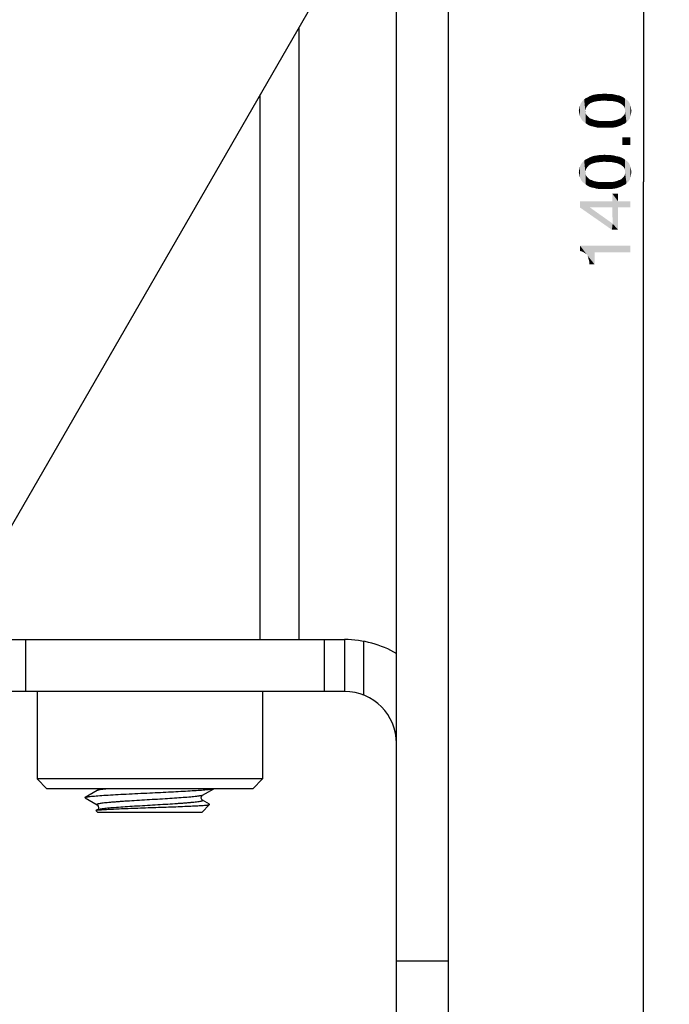
# Model space of a CAD drawing. Units: millimetres. Extents: x 0 to 594, y 0 to 420.
# Drawn here: x 305 to 355, y 75 to 151 of the extents above; entities that cross this region are included whole.
import ezdxf

# ---------------------------------------------------------------- set-up
doc = ezdxf.new("R2010")
doc.units = ezdxf.units.MM
doc.header["$LTSCALE"] = 32.67
doc.layers.get('0').update_dxf_attribs({"linetype": 'CONTINUOUS'})
doc.layers.add('02___PRT_ALL_AXES', color=7, linetype='CONTINUOUS')
doc.styles.add('TEXTSTYLE_2', font='trium.ttf')
doc.dimstyles.new('DIMSTYLE_1', dxfattribs={"dimtxt": 4, "dimasz": 3, "dimexe": 2, "dimexo": 3, "dimgap": 1, "dimtad": 1, "dimdec": 1, "dimzin": 0, "dimdsep": 46, "dimtxsty": 'TEXTSTYLE_2', "dimblk": '_FILLED', "dimblk1": '_FILLED', "dimblk2": '_FILLED', "dimcen": 0.09, "dimadec": 0, "dimazin": 0, "dimtp": 0.01, "dimtm": 0.01, "dimtfac": 1, "dimtdec": 1, "dimtofl": 0, "dimtmove": 0, "dimatfit": 3, "dimldrblk": '_FILLED', "dimfxl": 1, "dimtolj": 1, "dimtzin": 0, "dimarcsym": 0})

# ---------------------------------------------------------------- blocks, each defined once
blk = doc.blocks.new('_FILLED')
at = {"color": 0, "linetype": 'ByBlock'}
blk.add_solid([(0, 0), (-1, 0.167), (-1, -0.167)], dxfattribs=at)
blk = doc.blocks.new('*D5')
at = {"color": 40, "linetype": 'Continuous', "transparency": 16777216}
for p, q in [((340.684, 208.024), (354.684, 208.024)), ((352.684, 208.024), (352.684, 138.024)), ((352.684, 68.024), (352.684, 138.024)), ((340.684, 68.024), (354.684, 68.024))]:
    blk.add_line(p, q, dxfattribs=at)
at = {"color": 40, "linetype": 'Continuous', "transparency": 16777216, "xscale": 3, "yscale": 3, "zscale": 3}
for p, rotation in [((352.684, 208.024), 90), ((352.684, 68.024), 270)]:
    blk.add_blockref('_FILLED', p, dxfattribs=dict(at, rotation=rotation))

msp = doc.modelspace()

# ---------------------------------------------------------------- linework, layer by layer
at = {"color": 7, "linetype": 'Continuous'}
for p, q in [((333.684, 68.024), (333.684, 208.024)), ((337.684, 68.024), (337.684, 208.024)), ((326.844, 151.076), (301.844, 107.774)), ((326.184, 102.774), (326.184, 149.932)), ((323.184, 102.774), (323.184, 144.736)), ((300.184, 102.774), (329.684, 102.774)), ((328.13, 98.774), (328.13, 102.774)), ((329.684, 102.774), (329.684, 98.774)), ((331.157, 98.493), (331.157, 102.637)), ((329.684, 98.774), (305.138, 98.774)), ((323.359, 92.044), (306.009, 92.044)), ((306.759, 91.294), (306.009, 92.044)), ((322.609, 91.294), (323.359, 92.044)), ((322.609, 91.294), (306.759, 91.294)), ((310.628, 91.156), (309.701, 90.619)), ((310.634, 91.16), (310.628, 91.156)), ((318.74, 90.792), (319.606, 91.294)), ((309.701, 90.58), (310.628, 90.042)), ((319.283, 90.092), (318.74, 90.406)), ((310.628, 89.656), (310.561, 89.618)), ((310.633, 89.66), (310.628, 89.656)), ((337.684, 78.024), (333.684, 78.024))]:
    msp.add_line(p, q, dxfattribs=at)
for points in [[(310.72, 91.294), (310.695, 91.223), (310.643, 91.166), (310.634, 91.16)], [(318.74, 90.406), (318.725, 90.416), (318.674, 90.471), (318.637, 90.577), (318.655, 90.694), (318.708, 90.768), (318.74, 90.792)], [(310.628, 90.042), (310.66, 90.018), (310.713, 89.943), (310.731, 89.826)], [(310.731, 89.826), (310.694, 89.72), (310.643, 89.666), (310.633, 89.66)]]:
    msp.add_lwpolyline(points, dxfattribs=at)
for radius, start in [(8, 59.7783), (4, 0)]:
    msp.add_arc((329.684, 94.774), radius, start, 90, dxfattribs=at)
msp.add_open_spline([(314.684, 90.974), (315.232, 91), (316.267, 91.05), (317.506, 91.115), (318.365, 91.171), (318.867, 91.209), (319.251, 91.247), (319.466, 91.276), (319.552, 91.294)], degree=3, knots=[0, 0, 0, 0, 0.337351, 0.637246, 0.762512, 0.866507, 0.946374, 1, 1, 1, 1], dxfattribs=at)
at = {"color": 40, "linetype": 'Continuous'}
for points in [[(349.699, 144.284), (349.462, 144.787), (349.699, 144.817)], [(349.699, 144.817), (349.906, 144.254), (349.699, 144.284)], [(349.906, 144.254), (349.699, 144.817), (349.965, 144.787)], [(347.862, 142.95), (347.803, 143.898), (347.862, 144.046)], [(347.921, 142.832), (347.862, 144.046), (347.921, 144.135)], [(347.862, 144.046), (347.921, 142.832), (347.862, 142.95)], [(348.01, 142.713), (347.921, 144.135), (348.01, 144.254)], [(347.921, 144.135), (348.01, 142.713), (347.921, 142.832)], [(348.128, 142.624), (348.01, 144.254), (348.128, 144.372)], [(348.01, 144.254), (348.128, 142.624), (348.01, 142.713)], [(348.247, 143.661), (348.128, 144.372), (348.247, 144.461)], [(348.128, 144.372), (348.217, 143.484), (348.247, 142.535)], [(348.128, 144.372), (348.247, 142.535), (348.128, 142.624)], [(348.247, 143.661), (348.217, 143.484), (348.128, 144.372)], [(348.336, 143.809), (348.247, 144.461), (348.395, 144.521)], [(348.247, 144.461), (348.336, 143.809), (348.247, 143.661)], [(348.395, 144.521), (348.454, 143.958), (348.336, 143.809)], [(348.454, 143.958), (348.395, 144.521), (348.543, 144.609)], [(348.543, 144.609), (348.603, 144.076), (348.454, 143.958)], [(348.603, 144.076), (348.543, 144.609), (348.691, 144.669)], [(348.691, 144.669), (348.84, 144.165), (348.603, 144.076)], [(348.84, 144.165), (348.691, 144.669), (348.869, 144.728)], [(348.869, 144.728), (349.077, 144.224), (348.84, 144.165)], [(349.077, 144.224), (348.869, 144.728), (349.077, 144.758)], [(349.077, 144.758), (349.254, 144.787), (349.373, 144.254)], [(349.077, 144.758), (349.373, 144.254), (349.077, 144.224)], [(349.373, 144.254), (349.254, 144.787), (349.462, 144.787)], [(349.462, 144.787), (349.699, 144.284), (349.373, 144.254)], [(349.965, 144.787), (350.084, 144.254), (349.906, 144.254)], [(350.084, 144.254), (349.965, 144.787), (350.203, 144.787)], [(350.203, 144.787), (350.232, 144.254), (350.084, 144.254)], [(350.38, 144.224), (350.232, 144.254), (350.203, 144.787)], [(350.38, 144.224), (350.203, 144.787), (350.41, 144.758)], [(350.41, 144.758), (350.528, 144.195), (350.38, 144.224)], [(350.528, 144.195), (350.41, 144.758), (350.617, 144.698)], [(350.617, 144.698), (350.677, 144.165), (350.528, 144.195)], [(350.795, 144.106), (350.677, 144.165), (350.617, 144.698)], [(350.795, 144.106), (350.617, 144.698), (350.825, 144.669)], [(350.825, 144.669), (350.884, 144.076), (350.795, 144.106)], [(350.973, 144.017), (350.884, 144.076), (350.825, 144.669)], [(350.973, 144.017), (350.825, 144.669), (350.973, 144.609)], [(350.973, 144.609), (351.062, 143.958), (350.973, 144.017)], [(351.121, 143.898), (351.062, 143.958), (350.973, 144.609)], [(351.121, 143.898), (350.973, 144.609), (351.151, 144.521)], [(351.151, 144.521), (351.18, 143.839), (351.121, 143.898)], [(351.24, 143.75), (351.18, 143.839), (351.151, 144.521)], [(351.269, 143.661), (351.24, 143.75), (351.151, 144.521)], [(351.269, 143.661), (351.151, 144.521), (351.269, 144.432)], [(351.269, 143.661), (351.269, 144.432), (351.388, 142.624)], [(351.388, 142.624), (351.269, 144.432), (351.388, 144.343)], [(351.388, 144.343), (351.506, 142.713), (351.388, 142.624)], [(351.506, 142.713), (351.388, 144.343), (351.506, 144.254)], [(351.506, 144.254), (351.595, 142.832), (351.506, 142.713)], [(351.595, 142.832), (351.506, 144.254), (351.595, 144.135)], [(351.595, 144.135), (351.654, 142.921), (351.595, 142.832)], [(351.654, 142.921), (351.595, 144.135), (351.654, 144.017)], [(347.743, 143.335), (347.714, 143.484), (347.743, 143.632)], [(347.773, 143.187), (347.743, 143.632), (347.773, 143.78)], [(347.743, 143.632), (347.773, 143.187), (347.743, 143.335)], [(347.803, 143.069), (347.773, 143.78), (347.803, 143.898)], [(347.773, 143.78), (347.803, 143.069), (347.773, 143.187)], [(347.803, 143.898), (347.862, 142.95), (347.803, 143.069)], [(348.247, 143.306), (348.247, 142.535), (348.217, 143.484)], [(348.247, 143.306), (348.217, 143.484), (348.247, 143.395)], [(348.247, 143.306), (348.277, 143.217), (348.365, 142.446)], [(348.247, 143.306), (348.365, 142.446), (348.247, 142.535)], [(351.269, 142.506), (351.24, 143.217), (351.269, 143.306)], [(351.269, 143.572), (351.269, 143.661), (351.388, 142.624)], [(351.269, 143.484), (351.269, 143.572), (351.388, 142.624)], [(351.269, 143.395), (351.269, 143.484), (351.388, 142.624)], [(351.269, 143.306), (351.269, 143.395), (351.388, 142.624)], [(351.269, 143.306), (351.388, 142.624), (351.269, 142.506)], [(351.654, 144.017), (351.684, 143.069), (351.654, 142.921)], [(351.684, 143.069), (351.654, 144.017), (351.684, 143.898)], [(351.684, 143.898), (351.714, 143.187), (351.684, 143.069)], [(351.714, 143.187), (351.684, 143.898), (351.714, 143.78)], [(351.714, 143.78), (351.743, 143.335), (351.714, 143.187)], [(351.743, 143.335), (351.714, 143.78), (351.743, 143.632)], [(351.743, 143.632), (351.773, 143.484), (351.743, 143.335)], [(348.277, 143.217), (348.336, 143.128), (348.365, 142.446)], [(348.365, 142.446), (348.336, 143.128), (348.395, 143.069)], [(348.395, 143.069), (348.514, 142.358), (348.365, 142.446)], [(348.395, 143.069), (348.454, 143.009), (348.514, 142.358)], [(348.514, 142.358), (348.454, 143.009), (348.514, 142.95)], [(348.514, 142.95), (348.603, 142.891), (348.691, 142.298)], [(348.514, 142.95), (348.691, 142.298), (348.514, 142.358)], [(348.691, 142.298), (348.603, 142.891), (348.721, 142.861)], [(348.721, 142.861), (348.869, 142.269), (348.691, 142.298)], [(348.721, 142.861), (348.84, 142.802), (348.869, 142.269)], [(348.869, 142.269), (348.84, 142.802), (348.958, 142.772)], [(348.958, 142.772), (349.077, 142.209), (348.869, 142.269)], [(349.077, 142.209), (348.958, 142.772), (349.106, 142.743)], [(349.106, 142.743), (349.284, 142.18), (349.077, 142.209)], [(349.106, 142.743), (349.254, 142.713), (349.284, 142.18)], [(349.284, 142.18), (349.254, 142.713), (349.403, 142.713)], [(349.403, 142.713), (349.521, 142.18), (349.284, 142.18)], [(349.521, 142.18), (349.403, 142.713), (349.58, 142.713)], [(349.58, 142.713), (349.758, 142.18), (349.521, 142.18)], [(349.758, 142.18), (349.58, 142.713), (349.758, 142.713)], [(349.758, 142.713), (349.936, 142.713), (349.995, 142.18)], [(349.758, 142.713), (349.995, 142.18), (349.758, 142.18)], [(349.995, 142.18), (349.936, 142.713), (350.114, 142.713)], [(350.114, 142.713), (350.232, 142.18), (349.995, 142.18)], [(350.232, 142.18), (350.114, 142.713), (350.291, 142.713)], [(350.291, 142.713), (350.44, 142.209), (350.232, 142.18)], [(350.44, 142.209), (350.291, 142.713), (350.44, 142.743)], [(350.44, 142.743), (350.558, 142.772), (350.617, 142.239)], [(350.44, 142.743), (350.617, 142.239), (350.44, 142.209)], [(350.617, 142.239), (350.558, 142.772), (350.677, 142.802)], [(350.677, 142.802), (350.795, 142.298), (350.617, 142.239)], [(350.795, 142.298), (350.677, 142.802), (350.795, 142.861)], [(350.795, 142.861), (350.914, 142.891), (350.973, 142.358)], [(350.795, 142.861), (350.973, 142.358), (350.795, 142.298)], [(350.973, 142.358), (350.914, 142.891), (351.003, 142.95)], [(351.003, 142.95), (351.121, 142.446), (350.973, 142.358)], [(351.003, 142.95), (351.062, 143.009), (351.121, 142.446)], [(351.121, 142.446), (351.062, 143.009), (351.121, 143.069)], [(351.121, 143.069), (351.18, 143.128), (351.269, 142.506)], [(351.121, 143.069), (351.269, 142.506), (351.121, 142.446)], [(351.18, 143.128), (351.24, 143.217), (351.269, 142.506)], [(351.062, 141.439), (351.684, 140.846), (351.062, 140.846)], [(351.684, 140.846), (351.062, 141.439), (351.684, 141.439)], [(348.01, 138.002), (347.921, 139.424), (348.01, 139.543)], [(348.128, 137.913), (348.01, 139.543), (348.128, 139.661)], [(348.01, 139.543), (348.128, 137.913), (348.01, 138.002)], [(348.247, 138.95), (348.128, 139.661), (348.247, 139.75)], [(348.128, 139.661), (348.217, 138.772), (348.247, 137.824)], [(348.128, 139.661), (348.247, 137.824), (348.128, 137.913)], [(348.247, 138.95), (348.217, 138.772), (348.128, 139.661)], [(348.336, 139.098), (348.247, 139.75), (348.395, 139.809)], [(348.247, 139.75), (348.336, 139.098), (348.247, 138.95)], [(348.395, 139.809), (348.454, 139.246), (348.336, 139.098)], [(348.454, 139.246), (348.395, 139.809), (348.543, 139.898)], [(348.543, 139.898), (348.603, 139.365), (348.454, 139.246)], [(348.603, 139.365), (348.543, 139.898), (348.691, 139.958)], [(348.691, 139.958), (348.84, 139.454), (348.603, 139.365)], [(348.84, 139.454), (348.691, 139.958), (348.869, 140.017)], [(348.869, 140.017), (349.077, 139.513), (348.84, 139.454)], [(349.077, 139.513), (348.869, 140.017), (349.077, 140.046)], [(349.077, 140.046), (349.254, 140.076), (349.373, 139.543)], [(349.077, 140.046), (349.373, 139.543), (349.077, 139.513)], [(349.373, 139.543), (349.254, 140.076), (349.462, 140.076)], [(349.462, 140.076), (349.699, 139.572), (349.373, 139.543)], [(349.699, 139.572), (349.462, 140.076), (349.699, 140.106)], [(349.699, 140.106), (349.906, 139.543), (349.699, 139.572)], [(349.906, 139.543), (349.699, 140.106), (349.965, 140.076)], [(349.965, 140.076), (350.084, 139.543), (349.906, 139.543)], [(350.084, 139.543), (349.965, 140.076), (350.203, 140.076)], [(350.203, 140.076), (350.232, 139.543), (350.084, 139.543)], [(350.38, 139.513), (350.232, 139.543), (350.203, 140.076)], [(350.38, 139.513), (350.203, 140.076), (350.41, 140.046)], [(350.41, 140.046), (350.528, 139.484), (350.38, 139.513)], [(350.528, 139.484), (350.41, 140.046), (350.617, 139.987)], [(350.617, 139.987), (350.677, 139.454), (350.528, 139.484)], [(350.795, 139.395), (350.677, 139.454), (350.617, 139.987)], [(350.795, 139.395), (350.617, 139.987), (350.825, 139.958)], [(350.825, 139.958), (350.884, 139.365), (350.795, 139.395)], [(350.973, 139.306), (350.884, 139.365), (350.825, 139.958)], [(350.973, 139.306), (350.825, 139.958), (350.973, 139.898)], [(350.973, 139.898), (351.062, 139.246), (350.973, 139.306)], [(351.121, 139.187), (351.062, 139.246), (350.973, 139.898)], [(351.121, 139.187), (350.973, 139.898), (351.151, 139.809)], [(351.151, 139.809), (351.18, 139.128), (351.121, 139.187)], [(351.24, 139.039), (351.18, 139.128), (351.151, 139.809)], [(351.269, 138.95), (351.24, 139.039), (351.151, 139.809)], [(351.269, 138.95), (351.151, 139.809), (351.269, 139.721)], [(351.269, 138.95), (351.269, 139.721), (351.388, 137.913)], [(351.388, 137.913), (351.269, 139.721), (351.388, 139.632)], [(351.388, 139.632), (351.506, 138.002), (351.388, 137.913)], [(351.506, 138.002), (351.388, 139.632), (351.506, 139.543)], [(351.506, 139.543), (351.595, 138.121), (351.506, 138.002)], [(351.595, 138.121), (351.506, 139.543), (351.595, 139.424)], [(347.743, 138.624), (347.714, 138.772), (347.743, 138.921)], [(347.773, 138.476), (347.743, 138.921), (347.773, 139.069)], [(347.743, 138.921), (347.773, 138.476), (347.743, 138.624)], [(347.803, 138.358), (347.773, 139.069), (347.803, 139.187)], [(347.773, 139.069), (347.803, 138.358), (347.773, 138.476)], [(347.862, 138.239), (347.803, 139.187), (347.862, 139.335)], [(347.803, 139.187), (347.862, 138.239), (347.803, 138.358)], [(347.921, 138.121), (347.862, 139.335), (347.921, 139.424)], [(347.862, 139.335), (347.921, 138.121), (347.862, 138.239)], [(347.921, 139.424), (348.01, 138.002), (347.921, 138.121)], [(348.247, 138.595), (348.247, 137.824), (348.217, 138.772)], [(348.247, 138.595), (348.217, 138.772), (348.247, 138.684)], [(351.269, 138.861), (351.269, 138.95), (351.388, 137.913)], [(351.269, 138.772), (351.269, 138.861), (351.388, 137.913)], [(351.269, 138.684), (351.269, 138.772), (351.388, 137.913)], [(351.595, 139.424), (351.654, 138.209), (351.595, 138.121)], [(351.654, 138.209), (351.595, 139.424), (351.654, 139.306)], [(351.654, 139.306), (351.684, 138.358), (351.654, 138.209)], [(351.684, 138.358), (351.654, 139.306), (351.684, 139.187)], [(351.684, 139.187), (351.714, 138.476), (351.684, 138.358)], [(351.714, 138.476), (351.684, 139.187), (351.714, 139.069)], [(351.714, 139.069), (351.743, 138.624), (351.714, 138.476)], [(351.743, 138.624), (351.714, 139.069), (351.743, 138.921)], [(351.743, 138.921), (351.773, 138.772), (351.743, 138.624)], [(348.247, 138.595), (348.277, 138.506), (348.365, 137.735)], [(348.247, 138.595), (348.365, 137.735), (348.247, 137.824)], [(348.277, 138.506), (348.336, 138.417), (348.365, 137.735)], [(348.365, 137.735), (348.336, 138.417), (348.395, 138.358)], [(348.395, 138.358), (348.514, 137.646), (348.365, 137.735)], [(348.395, 138.358), (348.454, 138.298), (348.514, 137.646)], [(348.514, 137.646), (348.454, 138.298), (348.514, 138.239)], [(348.514, 138.239), (348.603, 138.18), (348.691, 137.587)], [(348.514, 138.239), (348.691, 137.587), (348.514, 137.646)], [(348.691, 137.587), (348.603, 138.18), (348.721, 138.15)], [(348.721, 138.15), (348.869, 137.558), (348.691, 137.587)], [(348.721, 138.15), (348.84, 138.091), (348.869, 137.558)], [(348.869, 137.558), (348.84, 138.091), (348.958, 138.061)], [(348.958, 138.061), (349.077, 137.498), (348.869, 137.558)], [(349.077, 137.498), (348.958, 138.061), (349.106, 138.032)], [(349.106, 138.032), (349.284, 137.469), (349.077, 137.498)], [(349.106, 138.032), (349.254, 138.002), (349.284, 137.469)], [(349.284, 137.469), (349.254, 138.002), (349.403, 138.002)], [(349.403, 138.002), (349.521, 137.469), (349.284, 137.469)], [(349.521, 137.469), (349.403, 138.002), (349.58, 138.002)], [(349.58, 138.002), (349.758, 137.469), (349.521, 137.469)], [(349.758, 137.469), (349.58, 138.002), (349.758, 138.002)], [(349.758, 138.002), (349.936, 138.002), (349.995, 137.469)], [(349.758, 138.002), (349.995, 137.469), (349.758, 137.469)], [(349.995, 137.469), (349.936, 138.002), (350.114, 138.002)], [(350.114, 138.002), (350.232, 137.469), (349.995, 137.469)], [(350.232, 137.469), (350.114, 138.002), (350.291, 138.002)], [(350.291, 138.002), (350.44, 137.498), (350.232, 137.469)], [(350.44, 137.498), (350.291, 138.002), (350.44, 138.032)], [(350.44, 138.032), (350.558, 138.061), (350.617, 137.528)], [(350.44, 138.032), (350.617, 137.528), (350.44, 137.498)], [(350.617, 137.528), (350.558, 138.061), (350.677, 138.091)], [(350.677, 138.091), (350.795, 137.587), (350.617, 137.528)], [(350.795, 137.587), (350.677, 138.091), (350.795, 138.15)], [(350.795, 138.15), (350.914, 138.18), (350.973, 137.646)], [(350.795, 138.15), (350.973, 137.646), (350.795, 137.587)], [(350.973, 137.646), (350.914, 138.18), (351.003, 138.239)], [(351.003, 138.239), (351.121, 137.735), (350.973, 137.646)], [(351.003, 138.239), (351.062, 138.298), (351.121, 137.735)], [(351.121, 137.735), (351.062, 138.298), (351.121, 138.358)], [(351.121, 138.358), (351.18, 138.417), (351.269, 137.795)], [(351.121, 138.358), (351.269, 137.795), (351.121, 137.735)], [(351.18, 138.417), (351.24, 138.506), (351.269, 137.795)], [(351.269, 137.795), (351.24, 138.506), (351.269, 138.595)], [(351.269, 138.595), (351.269, 138.684), (351.388, 137.913)], [(351.269, 138.595), (351.388, 137.913), (351.269, 137.795)], [(347.803, 136.521), (348.573, 136.046), (350.262, 134.328)], [(347.803, 136.521), (350.262, 134.328), (347.803, 136.046)], [(350.291, 136.046), (348.573, 136.046), (347.803, 136.521)], [(350.291, 136.046), (347.803, 136.521), (350.291, 136.521)], [(350.291, 136.521), (350.291, 137.113), (350.321, 134.802)], [(350.736, 134.328), (350.321, 134.802), (350.291, 137.113)], [(350.736, 136.046), (350.736, 134.328), (350.291, 137.113)], [(350.736, 136.521), (350.736, 136.046), (350.291, 137.113)], [(350.736, 136.521), (350.291, 137.113), (350.736, 137.113)], [(350.291, 136.521), (350.321, 134.802), (350.291, 136.046)], [(350.736, 136.521), (351.684, 136.046), (350.736, 136.046)], [(351.684, 136.046), (350.736, 136.521), (351.684, 136.521)], [(350.262, 134.328), (348.573, 136.046), (350.321, 134.802)], [(350.321, 134.802), (350.736, 134.328), (350.262, 134.328)], [(347.803, 133.113), (348.01, 132.639), (347.803, 132.698)], [(348.158, 132.55), (348.01, 132.639), (347.803, 133.113)], [(348.277, 132.461), (348.158, 132.55), (347.803, 133.113)], [(348.365, 132.372), (348.277, 132.461), (347.803, 133.113)], [(348.928, 131.661), (348.365, 132.372), (347.803, 133.113)], [(348.928, 132.58), (348.928, 131.661), (347.803, 133.113)], [(351.684, 132.58), (348.928, 132.58), (347.803, 133.113)], [(351.684, 132.58), (347.803, 133.113), (351.684, 133.113)], [(348.928, 131.661), (348.425, 132.254), (348.365, 132.372)], [(348.514, 131.898), (348.454, 132.106), (348.425, 132.254)], [(348.928, 131.661), (348.514, 131.898), (348.425, 132.254)], [(348.514, 131.898), (348.928, 131.661), (348.514, 131.661)]]:
    msp.add_solid(points, dxfattribs=at)
at = {"layer": '02___PRT_ALL_AXES', "color": 7, "linetype": 'Continuous'}
for p, q in [((305.138, 98.774), (305.138, 102.774)), ((305.138, 98.774), (301.184, 98.774)), ((306.009, 98.774), (306.009, 92.044)), ((323.359, 98.774), (323.359, 92.044)), ((309.701, 90.58), (309.701, 90.619)), ((318.74, 90.792), (318.74, 90.792)), ((310.556, 89.603), (310.561, 89.618)), ((310.684, 89.474), (310.556, 89.603)), ((310.628, 90.042), (310.628, 90.042)), ((318.684, 89.474), (310.684, 89.474)), ((318.684, 89.474), (319.288, 90.078)), ((319.288, 90.078), (319.283, 90.092))]:
    msp.add_line(p, q, dxfattribs=at)
msp.add_arc((310.791, 88.787), 0.865, 100.52084, 100.86825, dxfattribs=at)
for points, knots in [([(309.701, 90.619), (309.719, 90.63), (309.774, 90.646), (309.876, 90.667), (310.02, 90.688), (310.204, 90.71), (310.427, 90.732), (310.796, 90.763), (311.336, 90.8), (312.066, 90.844), (312.887, 90.887), (313.77, 90.931), (314.376, 90.96), (314.684, 90.974)], [0, 0, 0, 0, 0.012762, 0.033711, 0.06286, 0.100023, 0.144901, 0.197137, 0.321819, 0.469828, 0.636065, 0.814862, 1, 1, 1, 1]), ([(311.51, 91.294), (311.398, 91.284), (311.199, 91.264), (310.938, 91.231), (310.769, 91.202), (310.674, 91.177), (310.641, 91.164), (310.628, 91.156)], [0, 0, 0, 0, 0.37621, 0.671453, 0.880151, 0.951118, 1, 1, 1, 1]), ([(318.74, 90.792), (318.721, 90.781), (318.668, 90.764), (318.57, 90.742), (318.434, 90.719), (318.182, 90.686), (317.787, 90.646), (317.228, 90.601), (316.57, 90.555), (315.574, 90.493), (314.539, 90.433), (313.504, 90.372), (312.883, 90.332), (312.416, 90.301), (312.096, 90.277), (311.802, 90.254), (311.535, 90.231), (311.298, 90.208), (311.094, 90.185), (310.925, 90.162), (310.806, 90.142), (310.729, 90.125), (310.686, 90.114), (310.652, 90.102), (310.625, 90.091), (310.597, 90.065), (310.619, 90.047), (310.628, 90.042)], [0, 0, 0, 0, 0.007835, 0.020153, 0.036947, 0.058096, 0.112685, 0.181911, 0.263148, 0.353298, 0.546337, 0.641837, 0.731757, 0.773538, 0.812659, 0.848749, 0.881459, 0.910488, 0.935553, 0.956436, 0.97295, 0.97953, 0.984985, 0.98932, 0.992561, 0.99619, 1, 1, 1, 1]), ([(318.74, 90.406), (318.749, 90.401), (318.771, 90.383), (318.743, 90.358), (318.716, 90.347), (318.682, 90.335), (318.638, 90.323), (318.562, 90.307), (318.443, 90.287), (318.273, 90.264), (318.069, 90.241), (317.833, 90.218), (317.566, 90.194), (317.271, 90.171), (316.951, 90.148), (316.484, 90.116), (315.863, 90.077), (314.828, 90.015), (313.793, 89.956), (312.797, 89.893), (312.14, 89.848), (311.58, 89.802), (311.185, 89.763), (310.934, 89.729), (310.798, 89.707), (310.7, 89.684), (310.647, 89.667), (310.628, 89.656)], [0, 0, 0, 0, 0.003812, 0.007448, 0.010693, 0.015028, 0.020485, 0.027072, 0.043596, 0.064482, 0.089562, 0.118594, 0.151315, 0.187412, 0.22654, 0.26833, 0.358262, 0.453769, 0.646814, 0.736957, 0.818181, 0.887387, 0.941955, 0.963094, 0.979874, 0.992174, 1, 1, 1, 1]), ([(310.561, 89.618), (310.569, 89.622), (310.591, 89.629), (310.614, 89.634), (310.628, 89.637)], [0, 0, 0, 0, 0.385201, 1, 1, 1, 1]), ([(310.633, 89.638), (310.709, 89.652), (310.909, 89.672), (311.274, 89.7), (311.764, 89.726), (312.36, 89.754), (313.041, 89.781), (313.783, 89.809), (314.56, 89.836), (315.348, 89.863), (316.118, 89.89), (316.847, 89.917), (317.51, 89.943), (318.013, 89.966), (318.367, 89.985), (318.592, 89.998), (318.787, 90.011), (318.951, 90.024), (319.083, 90.037), (319.182, 90.049), (319.243, 90.06), (319.274, 90.07), (319.285, 90.075), (319.288, 90.078)], [0, 0, 0, 0, 0.026684, 0.069441, 0.126683, 0.196317, 0.275849, 0.362491, 0.453266, 0.545112, 0.63499, 0.719985, 0.797389, 0.864786, 0.894073, 0.920121, 0.94274, 0.961762, 0.977066, 0.988548, 0.996163, 0.998536, 1, 1, 1, 1])]:
    msp.add_open_spline(points, degree=3, knots=knots, dxfattribs=at)

# ---------------------------------------------------------------- dimensions: what is measured, and where the dimension line sits
at = {"color": 40, "linetype": 'Continuous'}
dim = msp.add_linear_dim(base=(352.684, 208.024), p1=(337.684, 68.024), p2=(337.684, 208.024), angle=90, dimstyle='DIMSTYLE_1', dxfattribs=at)
dim.commit()
dim.dimension.update_dxf_attribs({"geometry": '*D5', "text_midpoint": (352.684, 131.069), "dimtype": 160})

doc.saveas('drawing.dxf')
